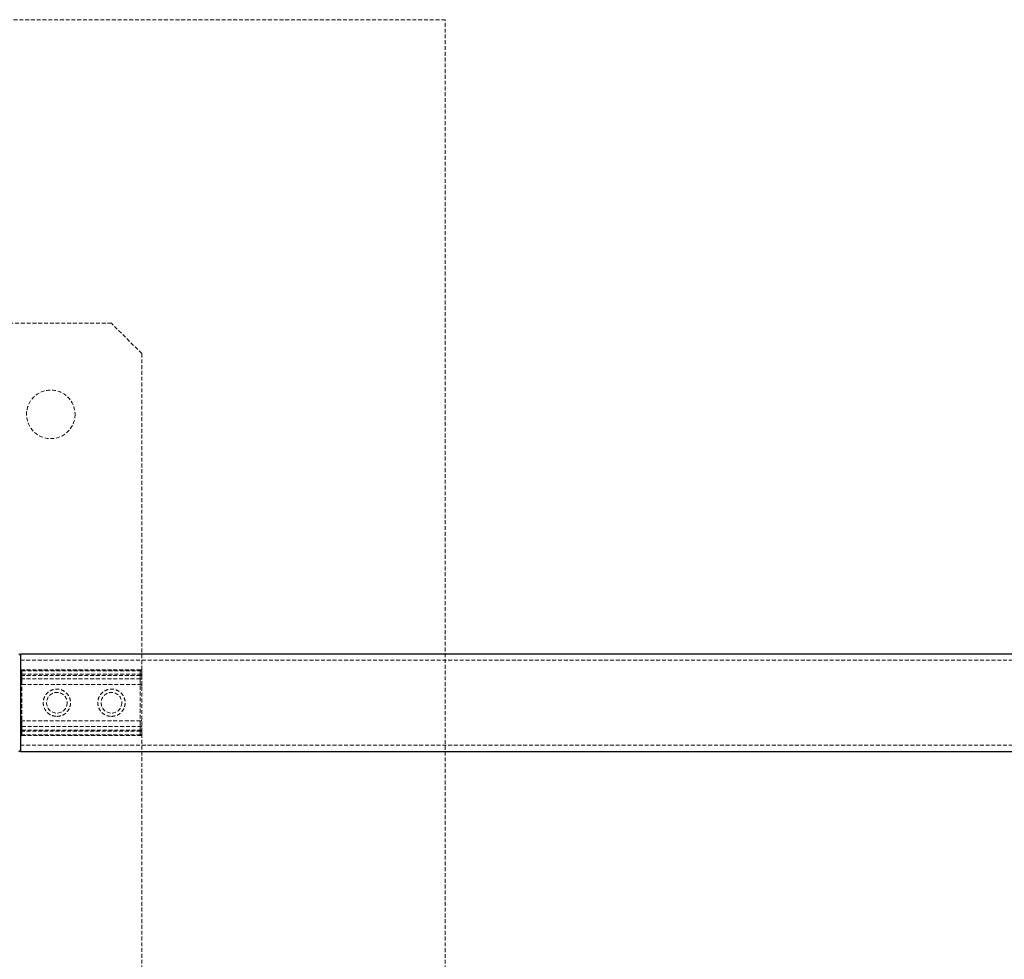
# Model space of a CAD drawing. Units: millimetres. Extents: x -20687 to 16718, y 419 to 34849.
# Drawn here: x 2214 to 2538, y 20729 to 21038 of the extents above; entities that cross this region are included whole.
import ezdxf

# ---------------------------------------------------------------- set-up
doc = ezdxf.new("R2010")
doc.units = ezdxf.units.MM
doc.linetypes.add('HIDDEN', pattern=[1.905, 1.27, -0.635])

msp = doc.modelspace()

# ---------------------------------------------------------------- linework, layer by layer
at = {"color": 7, "linetype": 'HIDDEN', "lineweight": 18}
for p, q in [((2353.83497, 21038.09806), (1903.83504, 21038.09806)), ((2353.83497, 20588.09807), (2353.83497, 21038.09806)), ((2243.83495, 20938.09806), (2013.83493, 20938.09806)), ((2253.83494, 20928.09807), (2243.83495, 20938.09806)), ((2253.83494, 20928.09807), (2253.83494, 20823.43085)), ((3243.83499, 20827.09806), (2213.83498, 20827.09806)), ((2213.83498, 20822.12635), (2214.33495, 20822.12635)), ((2214.33495, 20822.12635), (2213.83498, 20822.12635)), ((2253.33498, 20823.93085), (2214.33495, 20823.93085)), ((2214.33495, 20823.62387), (2214.33495, 20823.92947)), ((2214.33495, 20823.62387), (2214.33495, 20823.92947)), ((2214.33495, 20823.84749), (2214.33495, 20822.4904)), ((2253.33498, 20823.84749), (2214.33495, 20823.84749)), ((2214.33495, 20822.4904), (2214.33495, 20823.84749)), ((2214.33495, 20823.62387), (2253.33498, 20823.62387)), ((2214.33495, 20820.93995), (2214.33495, 20823.62387)), ((2214.33495, 20822.4904), (2214.33495, 20822.12635)), ((2214.33495, 20822.4904), (2253.33498, 20822.4904)), ((2214.33495, 20822.12635), (2214.33495, 20822.4904)), ((2214.33495, 20822.12635), (2214.33495, 20804.06978)), ((2253.33498, 20822.12635), (2214.33495, 20822.12635)), ((2253.33498, 20823.62387), (2253.33498, 20823.92947)), ((2253.33498, 20823.62387), (2253.33498, 20823.92947)), ((2253.33498, 20822.4904), (2253.33498, 20823.84749)), ((2253.33498, 20823.84749), (2253.33498, 20822.4904)), ((2253.33498, 20823.62387), (2253.33498, 20820.93995)), ((2253.33498, 20822.12635), (2253.33498, 20822.4904)), ((2253.33498, 20822.4904), (2253.33498, 20822.12635)), ((2253.33498, 20822.12635), (2253.83494, 20822.12635)), ((2253.33498, 20804.06978), (2253.33498, 20822.12635)), ((2253.83494, 20822.12635), (2253.33498, 20822.12635)), ((2253.83494, 20823.43085), (2253.83494, 20822.12635)), ((2253.83494, 20822.12635), (2253.83494, 20804.06978)), ((2214.33495, 20819.09806), (2214.33495, 20820.93995)), ((2253.33498, 20820.93995), (2214.33495, 20820.93995)), ((2214.33495, 20820.93995), (2214.33495, 20819.09806)), ((2214.33495, 20819.09806), (2253.33498, 20819.09806)), ((2253.33498, 20820.93995), (2253.33498, 20819.09806)), ((2253.33498, 20819.09806), (2253.33498, 20820.93995)), ((2214.33495, 20805.25618), (2214.33495, 20807.09806)), ((2253.33498, 20807.09806), (2214.33495, 20807.09806)), ((2214.33495, 20807.09806), (2214.33495, 20805.25618)), ((2214.33495, 20802.57226), (2214.33495, 20805.25618)), ((2214.33495, 20805.25618), (2253.33498, 20805.25618)), ((2253.33498, 20807.09806), (2253.33498, 20805.25618)), ((2253.33498, 20805.25618), (2253.33498, 20807.09806)), ((2253.33498, 20805.25618), (2253.33498, 20802.57226)), ((2213.83498, 20804.06978), (2214.33495, 20804.06978)), ((2214.33495, 20804.06978), (2213.83498, 20804.06978)), ((2214.33495, 20804.06978), (2214.33495, 20803.70573)), ((2214.33495, 20804.06978), (2253.33498, 20804.06978)), ((2214.33495, 20803.70573), (2214.33495, 20804.06978)), ((2214.33495, 20803.70573), (2214.33495, 20802.34864)), ((2253.33498, 20803.70573), (2214.33495, 20803.70573)), ((2214.33495, 20802.34864), (2214.33495, 20803.70573)), ((2214.33495, 20802.57226), (2214.33495, 20802.26666)), ((2253.33498, 20802.57226), (2214.33495, 20802.57226)), ((2214.33495, 20802.57226), (2214.33495, 20802.26666)), ((2214.33495, 20802.34864), (2253.33498, 20802.34864)), ((2214.33495, 20802.26528), (2253.33498, 20802.26528)), ((2253.33498, 20804.06978), (2253.83494, 20804.06978)), ((2253.33498, 20803.70573), (2253.33498, 20804.06978)), ((2253.83494, 20804.06978), (2253.33498, 20804.06978)), ((2253.33498, 20804.06978), (2253.33498, 20803.70573)), ((2253.33498, 20802.34864), (2253.33498, 20803.70573)), ((2253.33498, 20803.70573), (2253.33498, 20802.34864)), ((2253.33498, 20802.57226), (2253.33498, 20802.26666)), ((2253.33498, 20802.57226), (2253.33498, 20802.26666)), ((2253.83494, 20804.06978), (2253.83494, 20802.76528)), ((2253.83494, 20802.76528), (2253.83494, 20698.09806)), ((2213.83498, 20799.09806), (3243.83499, 20799.09806))]:
    msp.add_line(p, q, dxfattribs=at)
at = {"color": 7, "linetype": 'Continuous', "lineweight": 25}
for p, q in [((3243.83499, 20829.09806), (2213.83498, 20829.09806)), ((2213.83498, 20829.09806), (2213.83498, 20797.09806)), ((2213.83498, 20797.09806), (3243.83499, 20797.09806))]:
    msp.add_line(p, q, dxfattribs=at)
at = {"color": 7, "linetype": 'HIDDEN', "lineweight": 18, "flags": 128}
for points in [[(2213.83498, 20823.81689), (2213.84464, 20823.77923), (2213.87301, 20823.74302), (2213.91926, 20823.70965), (2213.98149, 20823.6804), (2214.05719, 20823.6564), (2214.14362, 20823.63856), (2214.23743, 20823.62757), (2214.33495, 20823.62387)], [(2213.83498, 20823.81689), (2213.84464, 20823.77923), (2213.87301, 20823.74302), (2213.91926, 20823.70965), (2213.98149, 20823.6804), (2214.05719, 20823.6564), (2214.14362, 20823.63856), (2214.23743, 20823.62757), (2214.33495, 20823.62387)], [(2253.33498, 20823.62387), (2253.43249, 20823.62016), (2253.52631, 20823.60917), (2253.61274, 20823.59134), (2253.68856, 20823.56733), (2253.75078, 20823.53808), (2253.79692, 20823.50471), (2253.82541, 20823.4685), (2253.83494, 20823.43085)], [(2253.33498, 20823.62387), (2253.43249, 20823.62016), (2253.52631, 20823.60917), (2253.61274, 20823.59134), (2253.68856, 20823.56733), (2253.75078, 20823.53808), (2253.79692, 20823.50471), (2253.82541, 20823.4685), (2253.83494, 20823.43085)], [(2213.83498, 20821.13297), (2213.84464, 20821.09531), (2213.87301, 20821.0591), (2213.91926, 20821.02573), (2213.98149, 20820.99648), (2214.05719, 20820.97248), (2214.14362, 20820.95464), (2214.23743, 20820.94366), (2214.33495, 20820.93995)], [(2213.83498, 20821.13297), (2213.84464, 20821.09531), (2213.87301, 20821.0591), (2213.91926, 20821.02573), (2213.98149, 20820.99648), (2214.05719, 20820.97248), (2214.14362, 20820.95464), (2214.23743, 20820.94366), (2214.33495, 20820.93995)], [(2253.33498, 20820.93995), (2253.43249, 20820.93624), (2253.52631, 20820.92526), (2253.61274, 20820.90742), (2253.68856, 20820.88342), (2253.75078, 20820.85417), (2253.79692, 20820.8208), (2253.82541, 20820.78459), (2253.83494, 20820.74693)], [(2253.33498, 20820.93995), (2253.43249, 20820.93624), (2253.52631, 20820.92526), (2253.61274, 20820.90742), (2253.68856, 20820.88342), (2253.75078, 20820.85417), (2253.79692, 20820.8208), (2253.82541, 20820.78459), (2253.83494, 20820.74693)], [(2214.33495, 20805.25618), (2214.23743, 20805.25247), (2214.14362, 20805.24149), (2214.05719, 20805.22365), (2213.98149, 20805.19964), (2213.91926, 20805.1704), (2213.87301, 20805.13702), (2213.84464, 20805.10082), (2213.83498, 20805.06316)], [(2214.33495, 20805.25618), (2214.23743, 20805.25247), (2214.14362, 20805.24149), (2214.05719, 20805.22365), (2213.98149, 20805.19964), (2213.91926, 20805.1704), (2213.87301, 20805.13702), (2213.84464, 20805.10082), (2213.83498, 20805.06316)], [(2253.83494, 20805.4492), (2253.82541, 20805.41154), (2253.79692, 20805.37533), (2253.75078, 20805.34196), (2253.68856, 20805.31271), (2253.61274, 20805.28871), (2253.52631, 20805.27087), (2253.43249, 20805.25989), (2253.33498, 20805.25618)], [(2253.83494, 20805.4492), (2253.82541, 20805.41154), (2253.79692, 20805.37533), (2253.75078, 20805.34196), (2253.68856, 20805.31271), (2253.61274, 20805.28871), (2253.52631, 20805.27087), (2253.43249, 20805.25989), (2253.33498, 20805.25618)], [(2214.33495, 20802.57226), (2214.23743, 20802.56855), (2214.14362, 20802.55757), (2214.05719, 20802.53973), (2213.98149, 20802.51573), (2213.91926, 20802.48648), (2213.87301, 20802.45311), (2213.84464, 20802.4169), (2213.83498, 20802.37924)], [(2214.33495, 20802.57226), (2214.23743, 20802.56855), (2214.14362, 20802.55757), (2214.05719, 20802.53973), (2213.98149, 20802.51573), (2213.91926, 20802.48648), (2213.87301, 20802.45311), (2213.84464, 20802.4169), (2213.83498, 20802.37924)], [(2253.83494, 20802.76528), (2253.82541, 20802.72762), (2253.79692, 20802.69142), (2253.75078, 20802.65804), (2253.68856, 20802.6288), (2253.61274, 20802.60479), (2253.52631, 20802.58695), (2253.43249, 20802.57597), (2253.33498, 20802.57226)], [(2253.83494, 20802.76528), (2253.82541, 20802.72762), (2253.79692, 20802.69142), (2253.75078, 20802.65804), (2253.68856, 20802.6288), (2253.61274, 20802.60479), (2253.52631, 20802.58695), (2253.43249, 20802.57597), (2253.33498, 20802.57226)]]:
    msp.add_lwpolyline(points, dxfattribs=at)
at = {"color": 7, "linetype": 'HIDDEN', "lineweight": 18}
for centre, radius in [((2223.83499, 20908.09806), 8), ((2225.83499, 20813.09806), 3.4), ((2243.83499, 20813.09806), 3.4)]:
    msp.add_circle(centre, radius, dxfattribs=at)
at = {"color": 7, "linetype": 'Continuous', "lineweight": 25}
for centre, start, end in [((2213.33499, 20828.59806), 0, 90), ((2213.33499, 20797.59806), 270, 0)]:
    msp.add_arc(centre, 0.5, start, end, dxfattribs=at)
at = {"color": 7, "linetype": 'HIDDEN', "lineweight": 18}
for centre, radius, start, end in [((2214.29677, 20824.30997), 0.46405, 185.6686508, 274.7191992), ((2214.27623, 20822.9351), 0.44856, 190.3589822, 277.521276), ((2214.33499, 20824.43085), 0.5, 180, 270), ((2253.37322, 20823.38508), 0.46399, 5.6603313, 94.7273927), ((2253.39375, 20822.04577), 0.44849, 10.3506289, 97.5294898), ((2253.33499, 20823.43085), 0.5, 0, 90), ((2214.33499, 20819.59806), 0.5, 180, 270), ((2253.33499, 20818.59806), 0.5, 0, 90), ((2214.33499, 20806.59806), 0.5, 90, 180), ((2253.33499, 20807.59806), 0.5, 270, 0), ((2214.27623, 20803.26103), 0.44856, 82.478724, 169.6410178), ((2214.29677, 20801.88616), 0.46405, 85.2808008, 174.3313492), ((2214.33499, 20801.76528), 0.5, 90, 180), ((2253.39375, 20804.15036), 0.44849, 262.4705102, 349.6493711), ((2253.37322, 20802.81104), 0.46399, 265.2726073, 354.3396687), ((2253.33499, 20802.76528), 0.5, 270, 0)]:
    msp.add_arc(centre, radius, start, end, dxfattribs=at)
for points, knots in [([(2225.83495, 20808.59806), (2225.34374, 20808.64518), (2224.36192, 20808.73935), (2223.04555, 20809.47011), (2222.00947, 20810.56667), (2221.38658, 20811.97713), (2221.27077, 20813.50043), (2221.64508, 20814.94388), (2222.45403, 20816.19027), (2223.64677, 20817.12973), (2225.1053, 20817.62621), (2226.62259, 20817.60989), (2228.02082, 20817.12071), (2229.19988, 20816.21021), (2230.03987, 20814.93375), (2230.40739, 20813.4379), (2230.26452, 20811.93681), (2229.66147, 20810.58081), (2228.64718, 20809.48301), (2227.31864, 20808.73835), (2226.31767, 20808.6437), (2225.83495, 20808.59806)], [0, 0, 0, 0, 0.05177367, 0.103484926, 0.156906527, 0.211588606, 0.264476702, 0.315449242, 0.367085199, 0.420991732, 0.475536028, 0.527765414, 0.578390812, 0.630552105, 0.685005606, 0.739044351, 0.790713266, 0.841685045, 0.894466589, 0.949106359, 1, 1, 1, 1]), ([(2243.83495, 20808.59806), (2243.3437, 20808.64517), (2242.36187, 20808.7393), (2241.04554, 20809.47015), (2240.00948, 20810.56667), (2239.38658, 20811.97713), (2239.27077, 20813.50043), (2239.64509, 20814.94388), (2240.45404, 20816.19027), (2241.64678, 20817.12973), (2243.1053, 20817.62621), (2244.6226, 20817.60989), (2246.02082, 20817.12071), (2247.19991, 20816.21025), (2248.0397, 20814.9337), (2248.40745, 20813.43793), (2248.26452, 20811.93681), (2247.66148, 20810.58081), (2246.64718, 20809.48301), (2245.31865, 20808.73835), (2244.31767, 20808.6437), (2243.83495, 20808.59806)], [0, 0, 0, 0, 0.051777858, 0.103485477, 0.156907122, 0.211589246, 0.264477385, 0.315449967, 0.367085966, 0.420992543, 0.475536885, 0.527766313, 0.578391753, 0.630553089, 0.685004351, 0.739044136, 0.790713094, 0.841684915, 0.894466503, 0.949106317, 1, 1, 1, 1])]:
    msp.add_open_spline(points, degree=3, knots=knots, dxfattribs=at)

doc.saveas('drawing.dxf')
